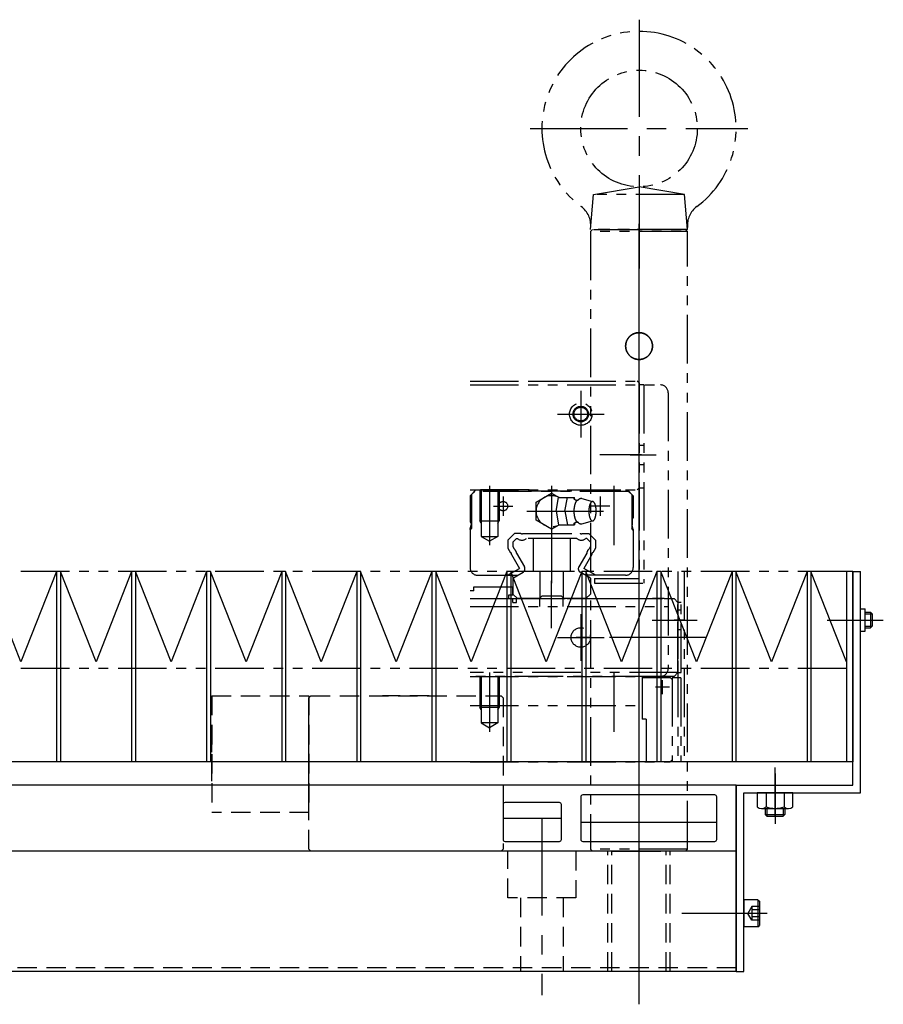
# Model space of a CAD drawing. Extents: x 30430 to 32631, y -9841 to -7927.
# Drawn here: x 31821 to 32043, y -9841 to -9587 of the extents above; entities that cross this region are included whole.
import ezdxf

# ---------------------------------------------------------------- set-up
doc = ezdxf.new("R2010")
doc.units = 0
doc.header["$MEASUREMENT"] = 0
for name, pattern in [('CENTER', [2, 1.25, -0.25, 0.25, -0.25]), ('HIDDEN', [0.375, 0.25, -0.125]), ('PHANTOM2', [1.25, 0.625, -0.125, 0.125, -0.125, 0.125, -0.125])]:
    doc.linetypes.add(name, pattern=pattern)
doc.layers.get('0').update_dxf_attribs({"linetype": 'CONTINUOUS'})
for name, color, linetype in [('中心線', 7, 'CENTER'), ('二点鎖線', 7, 'PHANTOM2'), ('実線', 7, 'CONTINUOUS'), ('破線', 7, 'HIDDEN'), ('細線', 7, 'CONTINUOUS')]:
    doc.layers.add(name, color=color, linetype=linetype)

msp = doc.modelspace()

# ---------------------------------------------------------------- linework, layer by layer
at = {"ltscale": 20}
for p, q in [((31999.57, -9786.65), (31965.57, -9786.65)), ((31965.07, -9787.15), (31965.07, -9798.15)), ((32000.07, -9798.15), (32000.07, -9787.15)), ((31945.07, -9792.65), (31960.07, -9792.65)), ((31965.07, -9793.65), (32000.07, -9793.65)), ((31965.57, -9798.65), (31999.57, -9798.65))]:
    msp.add_line(p, q, dxfattribs=at)
msp.add_lwpolyline([(31945.57, -9798.65), (31959.57, -9798.65, 0.414214), (31960.07, -9798.15), (31960.07, -9789.15, 0.414214), (31959.57, -9788.65), (31945.57, -9788.65, 0.414214), (31945.07, -9789.15), (31945.07, -9798.15, 0.414214)], format="xyb", close=True, dxfattribs=at)
for centre, start, end in [((31965.57, -9787.15), 90, 180), ((31999.57, -9787.15), 0, 90), ((31965.57, -9798.15), 180, 270), ((31999.57, -9798.15), 270, 0)]:
    msp.add_arc(centre, 0.5, start, end, dxfattribs=at)
at = {"layer": '中心線', "ltscale": 20}
for p, q in [((31980.07, -9587.15), (31980.07, -9646.84)), ((31952.07, -9615.15), (32008.07, -9615.15)), ((31980.07, -9639.95), (31980.07, -9651.15)), ((31965.07, -9682.64), (31965.07, -9694.66)), ((31959.06, -9688.65), (31971.08, -9688.65)), ((31980.66, -9699.15), (31970, -9699.15)), ((31977.81, -9699.15), (31984.44, -9699.15)), ((31941.57, -9707.15), (31941.57, -9722.39)), ((31957.57, -9707.15), (31957.57, -9737.15)), ((31973.57, -9707.15), (31973.57, -9722.39)), ((31945.07, -9709.85), (31945.07, -9714.85)), ((31970.07, -9709.85), (31970.07, -9714.85)), ((31942.57, -9712.35), (31947.57, -9712.35)), ((31972.57, -9712.35), (31967.57, -9712.35)), ((31951.2, -9713.65), (31970.88, -9713.65)), ((31957.57, -9743.74), (31957.57, -9731.61)), ((31965.07, -9740.14), (31965.07, -9752.16)), ((31983.47, -9741.65), (31995.07, -9741.65)), ((31991.64, -9741.65), (31989.12, -9741.65)), ((32028.47, -9741.65), (32040.07, -9741.65)), ((32033.62, -9741.65), (32040.3, -9741.65)), ((32035.27, -9741.65), (32042.94, -9741.65)), ((31959.06, -9746.15), (31971.08, -9746.15)), ((31997.44, -9746.15), (31963.87, -9746.15)), ((31941.57, -9755.15), (31941.57, -9770.39)), ((31973.57, -9755.15), (31973.57, -9770.39)), ((31986.07, -9760.71), (31986.07, -9757.12)), ((31987.87, -9758.95), (31984.28, -9758.95)), ((32015.07, -9791.74), (32015.07, -9779.61)), ((32015.07, -9781.15), (32015.07, -9794.15)), ((32015.07, -9792.15), (32015.07, -9784.15)), ((31955.07, -9792.74), (31955.07, -9838.23)), ((31980.07, -9840.56), (31980.07, -9795.06)), ((32007.57, -9817.15), (31991.07, -9817.15)), ((32012.66, -9817.15), (32000.53, -9817.15)), ((32013.07, -9817.15), (32007.07, -9817.15))]:
    msp.add_line(p, q, dxfattribs=at)
at = {"layer": '中心線', "linetype": 'CONTINUOUS', "ltscale": 20}
msp.add_line((31980.07, -9826.6), (31980.07, -9639.7), dxfattribs=at)
at = {"layer": '中心線', "ltscale": 20}
msp.add_point((31895.07, -9776.15), dxfattribs=at)
at = {"layer": '二点鎖線', "ltscale": 20}
for p, q in [((31967.57, -9641.15), (31968.36, -9632.15)), ((31968.36, -9632.15), (31980.07, -9630.15)), ((31991.78, -9632.15), (31968.36, -9632.15)), ((31991.78, -9632.15), (31980.07, -9630.15)), ((31992.57, -9641.15), (31991.78, -9632.15)), ((31992.57, -9641.15), (31967.57, -9641.15)), ((31968.07, -9641.15), (31967.57, -9641.65)), ((31967.57, -9641.65), (31967.57, -9800.65)), ((31992.57, -9641.65), (31967.57, -9641.65)), ((31992.07, -9641.15), (31968.07, -9641.15)), ((31968.37, -9641.15), (31991.77, -9641.15)), ((31992.57, -9641.65), (31992.07, -9641.15)), ((31992.57, -9800.65), (31992.57, -9641.65)), ((31936.57, -9680.15), (31979.57, -9680.15)), ((31951.57, -9680.15), (31963.57, -9680.15)), ((31980.07, -9680.65), (31979.57, -9680.15)), ((31936.57, -9681.15), (31985.57, -9681.15)), ((31980.07, -9680.65), (31980.07, -9681.15)), ((31980.07, -9681.15), (31980.07, -9707.65)), ((31980.07, -9681.15), (31980.07, -9730.95)), ((31981.27, -9681.15), (31980.07, -9681.15)), ((31981.27, -9681.15), (31981.27, -9732.15)), ((31987.57, -9683.15), (31987.57, -9754.15)), ((31980.07, -9687.15), (31980.07, -9691.15)), ((31980.07, -9696.65), (31981.27, -9696.65)), ((31980.07, -9701.65), (31981.27, -9701.65)), ((31938.07, -9708.15), (31936.57, -9709.65)), ((31938.07, -9708.15), (31936.57, -9709.65)), ((31936.57, -9708.15), (31979.57, -9708.15)), ((31951.77, -9708.15), (31938.07, -9708.15)), ((31939.07, -9708.15), (31939.07, -9716.15)), ((31939.42, -9708.15), (31939.42, -9720.15)), ((31943.72, -9708.15), (31943.72, -9720.15)), ((31944.07, -9708.15), (31944.07, -9716.15)), ((31952.07, -9708.45), (31951.77, -9708.15)), ((31962.57, -9708.45), (31962.87, -9708.15)), ((31962.87, -9708.15), (31977.07, -9708.15)), ((31977.07, -9708.15), (31978.57, -9709.65)), ((31979.57, -9708.15), (31980.07, -9707.65)), ((31980.07, -9707.65), (31981.27, -9707.65)), ((31936.57, -9709.65), (31936.57, -9716.35)), ((31937.77, -9708.55), (31936.97, -9709.35)), ((31936.97, -9709.35), (31936.97, -9718.1)), ((31977.37, -9708.55), (31937.77, -9708.55)), ((31962.57, -9708.45), (31952.07, -9708.45)), ((31953.57, -9711.34), (31957.57, -9709.03)), ((31957.57, -9709.03), (31959.51, -9710.15)), ((31958.7, -9713.65), (31959.35, -9710.15)), ((31959.35, -9710.15), (31963.43, -9710.15)), ((31961.01, -9713.65), (31961.66, -9710.15)), ((31963.52, -9710.63), (31963.43, -9710.15)), ((31965.32, -9710.4), (31968.09, -9711.15)), ((31977.37, -9708.55), (31978.17, -9709.35)), ((31978.17, -9709.35), (31978.17, -9718.1)), ((31978.57, -9709.65), (31978.57, -9715.33)), ((31953.57, -9715.96), (31953.57, -9711.34)), ((31958.7, -9713.65), (31959.35, -9717.15)), ((31961.01, -9713.65), (31961.66, -9717.15)), ((31978.57, -9715.33), (31978.4, -9715.5)), ((31936.57, -9716.35), (31936.72, -9716.5)), ((31936.57, -9718.27), (31936.87, -9717.15)), ((31936.57, -9718.5), (31936.97, -9718.1)), ((31936.57, -9718.27), (31936.57, -9728.15)), ((31936.87, -9716.85), (31936.87, -9717.15)), ((31939.07, -9716.15), (31944.07, -9716.15)), ((31939.42, -9716.75), (31939.07, -9716.15)), ((31943.72, -9716.75), (31944.07, -9716.15)), ((31957.57, -9718.27), (31953.57, -9715.96)), ((31957.57, -9718.27), (31959.52, -9717.15)), ((31959.35, -9717.15), (31963.43, -9717.15)), ((31963.52, -9716.68), (31963.43, -9717.15)), ((31965.34, -9716.89), (31968.09, -9716.15)), ((31978.57, -9718.5), (31978.17, -9718.1)), ((31978.26, -9715.85), (31978.26, -9717.15)), ((31978.57, -9718.33), (31978.26, -9717.15)), ((31978.57, -9718.33), (31978.57, -9728.15)), ((31939.42, -9720.15), (31941.57, -9721.39)), ((31939.42, -9720.15), (31943.72, -9720.15)), ((31943.72, -9720.15), (31941.57, -9721.39)), ((31946.27, -9721.07), (31947.99, -9719.35)), ((31947.57, -9721.61), (31948.53, -9720.65)), ((31949.59, -9719.35), (31947.99, -9719.35)), ((31948.53, -9720.65), (31948.77, -9720.65)), ((31950.25, -9719.35), (31964.89, -9719.35)), ((31964.07, -9720.65), (31951.07, -9720.65)), ((31952.82, -9720.65), (31952.82, -9729.15)), ((31962.32, -9720.65), (31962.32, -9729.15)), ((31965.55, -9719.35), (31967.15, -9719.35)), ((31966.61, -9720.65), (31966.37, -9720.65)), ((31967.57, -9721.61), (31966.61, -9720.65)), ((31968.87, -9721.07), (31967.15, -9719.35)), ((31946.27, -9721.07), (31946.27, -9723.12)), ((31946.27, -9723.12), (31946.97, -9724.33)), ((31947.57, -9721.61), (31947.57, -9722.77)), ((31947.57, -9722.77), (31947.91, -9723.35)), ((31967.57, -9722.77), (31967.23, -9723.35)), ((31967.57, -9721.61), (31967.57, -9722.77)), ((31968.87, -9723.12), (31968.17, -9724.33)), ((31968.87, -9721.07), (31968.87, -9723.12)), ((31947.24, -9724.8), (31949.31, -9728.37)), ((31948.55, -9724.47), (31950.58, -9727.98)), ((31966.59, -9724.47), (31964.56, -9727.98)), ((31967.9, -9724.8), (31965.84, -9728.37)), ((31946.23, -9730.15), (31949.31, -9728.37)), ((31968.91, -9730.15), (31965.84, -9728.37)), ((32033.47, -9729.15), (31801.67, -9729.15)), ((31938.57, -9730.15), (31948.83, -9730.15)), ((31947.57, -9730.87), (31950.21, -9729.35)), ((31947.57, -9730.87), (31947.57, -9734.97)), ((31962.32, -9729.15), (31952.82, -9729.15)), ((31954.57, -9729.15), (31954.57, -9736.05)), ((31960.57, -9729.15), (31960.57, -9736.05)), ((31967.57, -9730.87), (31964.93, -9729.35)), ((31976.57, -9730.15), (31966.31, -9730.15)), ((31967.57, -9730.87), (31967.57, -9734.97)), ((31968.57, -9730.95), (31980.07, -9730.95)), ((31968.57, -9730.95), (31968.57, -9732.15)), ((31990.07, -9729.15), (31990.07, -9778.15)), ((31991.67, -9729.15), (31991.67, -9778.15)), ((31937.57, -9734.15), (31937.57, -9733.15)), ((31937.57, -9733.15), (31947.57, -9733.15)), ((31947.57, -9735.15), (31947.57, -9733.15)), ((31968.57, -9732.15), (31981.27, -9732.15)), ((31937.57, -9734.15), (31936.57, -9734.15)), ((31946.57, -9735.15), (31947.57, -9735.15)), ((31946.57, -9736.15), (31946.57, -9735.15)), ((31948.75, -9736.15), (31947.57, -9734.97)), ((31955.07, -9735.55), (31954.47, -9736.15)), ((31960.07, -9735.55), (31955.07, -9735.55)), ((31960.67, -9736.15), (31960.07, -9735.55)), ((31966.39, -9736.15), (31967.57, -9734.97)), ((31936.57, -9736.15), (31987.57, -9736.15)), ((31936.57, -9738.15), (31987.57, -9738.15)), ((31946.57, -9736.15), (31947.57, -9736.15)), ((31947.57, -9737.15), (31947.57, -9736.15)), ((31947.57, -9737.15), (31948.57, -9737.15)), ((31948.57, -9737.15), (31948.57, -9736.15)), ((31948.57, -9736.15), (31987.57, -9736.15)), ((31954.47, -9736.15), (31948.75, -9736.15)), ((31954.57, -9738.15), (31954.57, -9736.15)), ((31960.57, -9738.15), (31960.57, -9736.15)), ((31966.39, -9736.15), (31960.67, -9736.15)), ((31986.57, -9736.15), (31983.57, -9736.15)), ((31987.57, -9736.15), (31989.07, -9736.15)), ((31990.07, -9737.15), (31989.07, -9736.15)), ((31990.87, -9737.15), (31990.07, -9737.15)), ((31990.07, -9737.15), (31990.07, -9755.15)), ((31990.07, -9755.15), (31990.07, -9737.15)), ((31990.87, -9755.15), (31990.87, -9737.15)), ((31990.87, -9739.15), (31990.07, -9739.15)), ((31990.07, -9740.65), (31990.07, -9745.65)), ((31990.07, -9750.15), (31990.07, -9742.15)), ((31990.87, -9744.15), (31990.07, -9744.15)), ((32033.47, -9754.15), (31801.67, -9754.15)), ((31990.07, -9755.15), (31936.57, -9755.15)), ((31936.57, -9756.15), (31985.57, -9756.15)), ((31985.57, -9756.15), (31936.57, -9756.15)), ((31936.57, -9756.15), (31980.87, -9756.15)), ((31939.07, -9756.15), (31939.07, -9764.15)), ((31939.42, -9756.15), (31939.42, -9768.15)), ((31943.72, -9756.15), (31943.72, -9768.15)), ((31944.07, -9756.15), (31944.07, -9764.15)), ((31980.87, -9756.15), (31980.87, -9767.15)), ((31989.07, -9756.15), (31985.57, -9756.15)), ((31990.07, -9755.15), (31989.07, -9756.15)), ((31990.07, -9755.15), (31990.87, -9755.15)), ((31988.17, -9756.55), (31980.87, -9756.55)), ((31988.17, -9756.55), (31988.57, -9756.95)), ((31988.57, -9756.55), (31988.57, -9778.15)), ((31990.07, -9756.55), (31988.57, -9756.55)), ((31990.82, -9756.55), (31990.07, -9756.55)), ((31990.82, -9756.55), (31990.82, -9778.15)), ((31936.57, -9763.65), (31980.87, -9763.65)), ((31939.42, -9764.75), (31939.07, -9764.15)), ((31944.07, -9764.15), (31939.07, -9764.15)), ((31943.72, -9764.75), (31944.07, -9764.15)), ((31943.72, -9768.15), (31939.42, -9768.15)), ((31939.42, -9768.15), (31941.57, -9769.39)), ((31943.72, -9768.15), (31941.57, -9769.39)), ((31981.87, -9767.15), (31980.87, -9767.15)), ((31981.87, -9767.15), (31981.87, -9778.15)), ((31936.57, -9778.15), (31988.07, -9778.15)), ((31988.57, -9777.65), (31988.07, -9778.15)), ((31990.07, -9778.15), (31988.57, -9778.15)), ((31990.82, -9778.15), (31990.07, -9778.15)), ((31992.57, -9800.65), (31967.57, -9800.65)), ((31967.57, -9800.65), (31968.07, -9801.15)), ((31992.07, -9801.15), (31968.07, -9801.15)), ((31973.15, -9801.15), (31986.99, -9801.15)), ((31992.07, -9801.15), (31992.57, -9800.65))]:
    msp.add_line(p, q, dxfattribs=at)
for points in [[(31980.07, -9667.7), (31980.02, -9667.7), (31979.92, -9667.7), (31979.83, -9667.71), (31979.78, -9667.71), (31979.73, -9667.71), (31979.63, -9667.73), (31979.53, -9667.74), (31979.43, -9667.76), (31979.33, -9667.78), (31979.23, -9667.8), (31979.18, -9667.81), (31979.13, -9667.83), (31979.04, -9667.86), (31978.94, -9667.89), (31978.84, -9667.92), (31978.75, -9667.96), (31978.65, -9668), (31978.61, -9668.02), (31978.56, -9668.04), (31978.47, -9668.09), (31978.38, -9668.14), (31978.34, -9668.16), (31978.29, -9668.19), (31978.21, -9668.24), (31978.12, -9668.3), (31978.08, -9668.33), (31978.04, -9668.36), (31977.96, -9668.42), (31977.88, -9668.48), (31977.81, -9668.54), (31977.74, -9668.61), (31977.67, -9668.67), (31977.63, -9668.71), (31977.6, -9668.74), (31977.53, -9668.81), (31977.47, -9668.89), (31977.4, -9668.96), (31977.34, -9669.04), (31977.28, -9669.12), (31977.25, -9669.16), (31977.22, -9669.2), (31977.17, -9669.28), (31977.11, -9669.37), (31977.06, -9669.46), (31977.01, -9669.55), (31976.97, -9669.64), (31976.95, -9669.68), (31976.93, -9669.73), (31976.88, -9669.82), (31976.85, -9669.92), (31976.81, -9670.01), (31976.78, -9670.11), (31976.75, -9670.21), (31976.74, -9670.26), (31976.72, -9670.31), (31976.7, -9670.41), (31976.68, -9670.51), (31976.66, -9670.61), (31976.65, -9670.7), (31976.64, -9670.8), (31976.63, -9670.85), (31976.63, -9670.9), (31976.62, -9671), (31976.62, -9671.1), (31976.62, -9671.15), (31976.62, -9671.2), (31976.62, -9671.29), (31976.63, -9671.39), (31976.63, -9671.44), (31976.64, -9671.49), (31976.65, -9671.59), (31976.66, -9671.69), (31976.68, -9671.79), (31976.7, -9671.89), (31976.72, -9671.99), (31976.74, -9672.04), (31976.75, -9672.08), (31976.78, -9672.18), (31976.81, -9672.28), (31976.85, -9672.38), (31976.88, -9672.47), (31976.93, -9672.56), (31976.95, -9672.61), (31976.97, -9672.66), (31977.01, -9672.75), (31977.06, -9672.84), (31977.11, -9672.92), (31977.17, -9673.01), (31977.22, -9673.09), (31977.25, -9673.14), (31977.28, -9673.18), (31977.34, -9673.26), (31977.4, -9673.33), (31977.47, -9673.41), (31977.53, -9673.48), (31977.6, -9673.55), (31977.63, -9673.59), (31977.67, -9673.62), (31977.74, -9673.69), (31977.81, -9673.75), (31977.88, -9673.82), (31977.96, -9673.88), (31978.04, -9673.94), (31978.08, -9673.97), (31978.12, -9673.99), (31978.21, -9674.05), (31978.29, -9674.1), (31978.34, -9674.13), (31978.38, -9674.15), (31978.47, -9674.2), (31978.56, -9674.25), (31978.61, -9674.27), (31978.65, -9674.29), (31978.75, -9674.33), (31978.84, -9674.37), (31978.94, -9674.41), (31979.04, -9674.44), (31979.13, -9674.47), (31979.18, -9674.48), (31979.23, -9674.49), (31979.33, -9674.52), (31979.43, -9674.54), (31979.53, -9674.55), (31979.63, -9674.57), (31979.73, -9674.58), (31979.78, -9674.58), (31979.83, -9674.59), (31979.92, -9674.59), (31980.02, -9674.6), (31980.07, -9674.6)], [(31980.07, -9674.6), (31980.02, -9674.6), (31979.92, -9674.59), (31979.83, -9674.59), (31979.78, -9674.58), (31979.73, -9674.58), (31979.63, -9674.57), (31979.53, -9674.55), (31979.43, -9674.54), (31979.33, -9674.52), (31979.23, -9674.49), (31979.18, -9674.48), (31979.13, -9674.47), (31979.04, -9674.44), (31978.94, -9674.41), (31978.84, -9674.37), (31978.75, -9674.33), (31978.65, -9674.29), (31978.61, -9674.27), (31978.56, -9674.25), (31978.47, -9674.2), (31978.38, -9674.15), (31978.34, -9674.13), (31978.29, -9674.1), (31978.21, -9674.05), (31978.12, -9673.99), (31978.08, -9673.97), (31978.04, -9673.94), (31977.96, -9673.88), (31977.88, -9673.82), (31977.81, -9673.75), (31977.74, -9673.69), (31977.67, -9673.62), (31977.63, -9673.59), (31977.6, -9673.55), (31977.53, -9673.48), (31977.47, -9673.41), (31977.4, -9673.33), (31977.34, -9673.26), (31977.28, -9673.18), (31977.25, -9673.14), (31977.22, -9673.09), (31977.17, -9673.01), (31977.11, -9672.92), (31977.06, -9672.84), (31977.01, -9672.75), (31976.97, -9672.66), (31976.95, -9672.61), (31976.93, -9672.56), (31976.88, -9672.47), (31976.85, -9672.38), (31976.81, -9672.28), (31976.78, -9672.18), (31976.75, -9672.08), (31976.74, -9672.04), (31976.72, -9671.99), (31976.7, -9671.89), (31976.68, -9671.79), (31976.66, -9671.69), (31976.65, -9671.59), (31976.64, -9671.49), (31976.63, -9671.44), (31976.63, -9671.39), (31976.62, -9671.29), (31976.62, -9671.2), (31976.62, -9671.15), (31976.62, -9671.1), (31976.62, -9671), (31976.63, -9670.9), (31976.63, -9670.85), (31976.64, -9670.8), (31976.65, -9670.7), (31976.66, -9670.61), (31976.68, -9670.51), (31976.7, -9670.41), (31976.72, -9670.31), (31976.74, -9670.26), (31976.75, -9670.21), (31976.78, -9670.11), (31976.81, -9670.01), (31976.85, -9669.92), (31976.88, -9669.82), (31976.93, -9669.73), (31976.95, -9669.68), (31976.97, -9669.64), (31977.01, -9669.55), (31977.06, -9669.46), (31977.11, -9669.37), (31977.17, -9669.28), (31977.22, -9669.2), (31977.25, -9669.16), (31977.28, -9669.12), (31977.34, -9669.04), (31977.4, -9668.96), (31977.47, -9668.89), (31977.53, -9668.81), (31977.6, -9668.74), (31977.63, -9668.71), (31977.67, -9668.67), (31977.74, -9668.61), (31977.81, -9668.54), (31977.88, -9668.48), (31977.96, -9668.42), (31978.04, -9668.36), (31978.08, -9668.33), (31978.12, -9668.3), (31978.21, -9668.24), (31978.29, -9668.19), (31978.34, -9668.16), (31978.38, -9668.14), (31978.47, -9668.09), (31978.56, -9668.04), (31978.61, -9668.02), (31978.65, -9668), (31978.75, -9667.96), (31978.84, -9667.92), (31978.94, -9667.89), (31979.04, -9667.86), (31979.13, -9667.83), (31979.18, -9667.81), (31979.23, -9667.8), (31979.33, -9667.78), (31979.43, -9667.76), (31979.53, -9667.74), (31979.63, -9667.73), (31979.73, -9667.71), (31979.78, -9667.71), (31979.83, -9667.71), (31979.92, -9667.7), (31980.02, -9667.7), (31980.07, -9667.7)], [(31977.74, -9668.6), (31977.74, -9668.6), (31977.74, -9668.6), (31977.75, -9668.6), (31977.75, -9668.6), (31977.75, -9668.59), (31977.76, -9668.59), (31977.76, -9668.58), (31977.77, -9668.58), (31977.78, -9668.57), (31977.79, -9668.56), (31977.8, -9668.55), (31977.81, -9668.54), (31977.82, -9668.53), (31977.84, -9668.52), (31977.85, -9668.5), (31977.87, -9668.49), (31977.89, -9668.47), (31977.91, -9668.46), (31977.92, -9668.45), (31977.94, -9668.43), (31977.97, -9668.41), (31977.98, -9668.4), (31977.99, -9668.39), (31978.02, -9668.37), (31978.05, -9668.35), (31978.06, -9668.34), (31978.08, -9668.33), (31978.11, -9668.31), (31978.14, -9668.29), (31978.17, -9668.26), (31978.21, -9668.24), (31978.25, -9668.22), (31978.26, -9668.21), (31978.28, -9668.2), (31978.32, -9668.17), (31978.37, -9668.15), (31978.41, -9668.12), (31978.46, -9668.1), (31978.51, -9668.07), (31978.54, -9668.06), (31978.56, -9668.04), (31978.62, -9668.02), (31978.67, -9667.99), (31978.73, -9667.97), (31978.79, -9667.95), (31978.85, -9667.92), (31978.88, -9667.91), (31978.91, -9667.9), (31978.97, -9667.88), (31979.04, -9667.86), (31979.1, -9667.84), (31979.18, -9667.82), (31979.25, -9667.8), (31979.29, -9667.79), (31979.33, -9667.78), (31979.41, -9667.76), (31979.49, -9667.75), (31979.58, -9667.73), (31979.67, -9667.72), (31979.76, -9667.71), (31979.8, -9667.71), (31979.81, -9667.71), (31979.82, -9667.71), (31979.84, -9667.7), (31979.85, -9667.7), (31979.85, -9667.7), (31979.87, -9667.7), (31979.88, -9667.7), (31979.9, -9667.7), (31979.91, -9667.7), (31979.93, -9667.7), (31979.94, -9667.7), (31979.94, -9667.7), (31979.96, -9667.7), (31979.97, -9667.7), (31979.99, -9667.7), (31980, -9667.7), (31980.02, -9667.7), (31980.03, -9667.7), (31980.03, -9667.7), (31980.05, -9667.7), (31980.06, -9667.7), (31980.07, -9667.7), (31980.08, -9667.7), (31980.09, -9667.7), (31980.11, -9667.7), (31980.12, -9667.7), (31980.12, -9667.7), (31980.14, -9667.7), (31980.15, -9667.7), (31980.17, -9667.7), (31980.18, -9667.7), (31980.2, -9667.7), (31980.21, -9667.7), (31980.21, -9667.7), (31980.23, -9667.7), (31980.24, -9667.7), (31980.26, -9667.7), (31980.27, -9667.7), (31980.29, -9667.7), (31980.3, -9667.7), (31980.3, -9667.7), (31980.32, -9667.71), (31980.33, -9667.71), (31980.34, -9667.71), (31980.35, -9667.71), (31980.36, -9667.71), (31980.38, -9667.71), (31980.38, -9667.71), (31980.39, -9667.71), (31980.41, -9667.71), (31980.42, -9667.71), (31980.47, -9667.72), (31980.56, -9667.73), (31980.65, -9667.75), (31980.73, -9667.76), (31980.81, -9667.78), (31980.85, -9667.79), (31980.89, -9667.8), (31980.97, -9667.82), (31981.04, -9667.84), (31981.11, -9667.86), (31981.17, -9667.88), (31981.23, -9667.9), (31981.26, -9667.91), (31981.3, -9667.92), (31981.36, -9667.95), (31981.41, -9667.97), (31981.47, -9667.99), (31981.53, -9668.02), (31981.58, -9668.04), (31981.61, -9668.06), (31981.63, -9668.07), (31981.68, -9668.1), (31981.73, -9668.12), (31981.77, -9668.15), (31981.82, -9668.17), (31981.86, -9668.2), (31981.88, -9668.21), (31981.9, -9668.22), (31981.93, -9668.24), (31981.97, -9668.26), (31982, -9668.29), (31982.03, -9668.31), (31982.06, -9668.33), (31982.08, -9668.34), (31982.09, -9668.35), (31982.12, -9668.37), (31982.15, -9668.39), (31982.16, -9668.4), (31982.18, -9668.41), (31982.2, -9668.43), (31982.23, -9668.45), (31982.24, -9668.46), (31982.25, -9668.47), (31982.27, -9668.49), (31982.29, -9668.5), (31982.31, -9668.52), (31982.32, -9668.53), (31982.34, -9668.54), (31982.34, -9668.55), (31982.35, -9668.56), (31982.36, -9668.57), (31982.37, -9668.58), (31982.38, -9668.58), (31982.39, -9668.59), (31982.39, -9668.59), (31982.39, -9668.6), (31982.4, -9668.6), (31982.4, -9668.6), (31982.4, -9668.6), (31982.4, -9668.6)], [(31982.4, -9668.6), (31982.4, -9668.6), (31982.4, -9668.6), (31982.4, -9668.6), (31982.39, -9668.6), (31982.39, -9668.59), (31982.39, -9668.59), (31982.38, -9668.58), (31982.37, -9668.58), (31982.36, -9668.57), (31982.35, -9668.56), (31982.34, -9668.55), (31982.34, -9668.54), (31982.32, -9668.53), (31982.3, -9668.52), (31982.29, -9668.5), (31982.27, -9668.49), (31982.25, -9668.47), (31982.23, -9668.46), (31982.22, -9668.45), (31982.2, -9668.43), (31982.18, -9668.41), (31982.16, -9668.4), (31982.15, -9668.39), (31982.12, -9668.37), (31982.09, -9668.35), (31982.08, -9668.34), (31982.07, -9668.33), (31982.04, -9668.31), (31982, -9668.29), (31981.97, -9668.27), (31981.93, -9668.24), (31981.89, -9668.22), (31981.87, -9668.21), (31981.85, -9668.19), (31981.81, -9668.17), (31981.77, -9668.14), (31981.72, -9668.12), (31981.67, -9668.09), (31981.62, -9668.07), (31981.6, -9668.05), (31981.57, -9668.04), (31981.52, -9668.02), (31981.47, -9667.99), (31981.41, -9667.97), (31981.35, -9667.94), (31981.29, -9667.92), (31981.26, -9667.91), (31981.23, -9667.9), (31981.17, -9667.88), (31981.1, -9667.86), (31981.03, -9667.83), (31980.96, -9667.81), (31980.89, -9667.79), (31980.85, -9667.79), (31980.81, -9667.78), (31980.73, -9667.76), (31980.64, -9667.74), (31980.56, -9667.73), (31980.47, -9667.72), (31980.38, -9667.71), (31980.34, -9667.71), (31980.33, -9667.71), (31980.32, -9667.71), (31980.3, -9667.7), (31980.3, -9667.7), (31980.29, -9667.7), (31980.27, -9667.7), (31980.26, -9667.7), (31980.24, -9667.7), (31980.23, -9667.7), (31980.21, -9667.7), (31980.21, -9667.7), (31980.2, -9667.7), (31980.18, -9667.7), (31980.17, -9667.7), (31980.15, -9667.7), (31980.14, -9667.7), (31980.12, -9667.7), (31980.12, -9667.7), (31980.11, -9667.7), (31980.1, -9667.7), (31980.08, -9667.7), (31980.07, -9667.7), (31980.07, -9667.7), (31980.05, -9667.7), (31980.04, -9667.7), (31980.03, -9667.7), (31980.02, -9667.7), (31980.01, -9667.7), (31979.99, -9667.7), (31979.98, -9667.7), (31979.96, -9667.7), (31979.95, -9667.7), (31979.94, -9667.7), (31979.93, -9667.7), (31979.92, -9667.7), (31979.9, -9667.7), (31979.89, -9667.7), (31979.87, -9667.7), (31979.86, -9667.7), (31979.85, -9667.7), (31979.84, -9667.7), (31979.83, -9667.71), (31979.81, -9667.71), (31979.8, -9667.71), (31979.8, -9667.71), (31979.78, -9667.71), (31979.77, -9667.71), (31979.76, -9667.71), (31979.75, -9667.71), (31979.74, -9667.71), (31979.72, -9667.71), (31979.67, -9667.72), (31979.58, -9667.73), (31979.5, -9667.75), (31979.41, -9667.76), (31979.33, -9667.78), (31979.29, -9667.79), (31979.25, -9667.8), (31979.18, -9667.81), (31979.11, -9667.83), (31979.04, -9667.86), (31978.97, -9667.88), (31978.91, -9667.9), (31978.88, -9667.91), (31978.85, -9667.92), (31978.79, -9667.94), (31978.73, -9667.97), (31978.67, -9667.99), (31978.62, -9668.02), (31978.56, -9668.04), (31978.54, -9668.06), (31978.51, -9668.07), (31978.46, -9668.1), (31978.41, -9668.12), (31978.37, -9668.15), (31978.33, -9668.17), (31978.28, -9668.2), (31978.27, -9668.21), (31978.25, -9668.22), (31978.21, -9668.24), (31978.18, -9668.26), (31978.14, -9668.29), (31978.11, -9668.31), (31978.08, -9668.33), (31978.06, -9668.34), (31978.05, -9668.35), (31978.02, -9668.37), (31977.99, -9668.39), (31977.98, -9668.4), (31977.97, -9668.41), (31977.94, -9668.43), (31977.92, -9668.45), (31977.91, -9668.46), (31977.89, -9668.47), (31977.87, -9668.49), (31977.85, -9668.5), (31977.84, -9668.52), (31977.82, -9668.53), (31977.81, -9668.54), (31977.8, -9668.55), (31977.79, -9668.56), (31977.78, -9668.57), (31977.77, -9668.58), (31977.76, -9668.58), (31977.76, -9668.59), (31977.75, -9668.59), (31977.75, -9668.6), (31977.75, -9668.6), (31977.74, -9668.6), (31977.74, -9668.6), (31977.74, -9668.6)], [(31980.07, -9674.6), (31980.12, -9674.6), (31980.22, -9674.59), (31980.32, -9674.59), (31980.36, -9674.58), (31980.41, -9674.58), (31980.51, -9674.57), (31980.61, -9674.55), (31980.71, -9674.54), (31980.81, -9674.52), (31980.91, -9674.49), (31980.96, -9674.48), (31981.01, -9674.47), (31981.11, -9674.44), (31981.2, -9674.41), (31981.3, -9674.37), (31981.39, -9674.33), (31981.49, -9674.29), (31981.53, -9674.27), (31981.58, -9674.25), (31981.67, -9674.2), (31981.76, -9674.15), (31981.81, -9674.13), (31981.85, -9674.1), (31981.93, -9674.05), (31982.02, -9673.99), (31982.06, -9673.97), (31982.1, -9673.94), (31982.18, -9673.88), (31982.26, -9673.82), (31982.33, -9673.75), (31982.41, -9673.69), (31982.48, -9673.62), (31982.51, -9673.59), (31982.54, -9673.55), (31982.61, -9673.48), (31982.68, -9673.41), (31982.74, -9673.33), (31982.8, -9673.26), (31982.86, -9673.18), (31982.89, -9673.14), (31982.92, -9673.09), (31982.97, -9673.01), (31983.03, -9672.92), (31983.08, -9672.84), (31983.13, -9672.75), (31983.17, -9672.66), (31983.2, -9672.61), (31983.22, -9672.56), (31983.26, -9672.47), (31983.29, -9672.38), (31983.33, -9672.28), (31983.36, -9672.18), (31983.39, -9672.08), (31983.4, -9672.04), (31983.42, -9671.99), (31983.44, -9671.89), (31983.46, -9671.79), (31983.48, -9671.69), (31983.49, -9671.59), (31983.5, -9671.49), (31983.51, -9671.44), (31983.51, -9671.39), (31983.52, -9671.29), (31983.52, -9671.2), (31983.52, -9671.15), (31983.52, -9671.1), (31983.52, -9671), (31983.51, -9670.9), (31983.51, -9670.85), (31983.5, -9670.8), (31983.49, -9670.7), (31983.48, -9670.61), (31983.46, -9670.51), (31983.44, -9670.41), (31983.42, -9670.31), (31983.4, -9670.26), (31983.39, -9670.21), (31983.36, -9670.11), (31983.33, -9670.01), (31983.29, -9669.92), (31983.26, -9669.82), (31983.22, -9669.73), (31983.2, -9669.68), (31983.17, -9669.64), (31983.13, -9669.55), (31983.08, -9669.46), (31983.03, -9669.37), (31982.97, -9669.28), (31982.92, -9669.2), (31982.89, -9669.16), (31982.86, -9669.12), (31982.8, -9669.04), (31982.74, -9668.96), (31982.68, -9668.89), (31982.61, -9668.81), (31982.54, -9668.74), (31982.51, -9668.71), (31982.48, -9668.67), (31982.41, -9668.61), (31982.33, -9668.54), (31982.26, -9668.48), (31982.18, -9668.42), (31982.1, -9668.36), (31982.06, -9668.33), (31982.02, -9668.3), (31981.93, -9668.24), (31981.85, -9668.19), (31981.81, -9668.16), (31981.76, -9668.14), (31981.67, -9668.09), (31981.58, -9668.04), (31981.53, -9668.02), (31981.49, -9668), (31981.39, -9667.96), (31981.3, -9667.92), (31981.2, -9667.89), (31981.11, -9667.86), (31981.01, -9667.83), (31980.96, -9667.81), (31980.91, -9667.8), (31980.81, -9667.78), (31980.71, -9667.76), (31980.61, -9667.74), (31980.51, -9667.73), (31980.41, -9667.71), (31980.36, -9667.71), (31980.32, -9667.71), (31980.22, -9667.7), (31980.12, -9667.7), (31980.07, -9667.7)], [(31980.07, -9667.7), (31980.12, -9667.7), (31980.22, -9667.7), (31980.32, -9667.71), (31980.36, -9667.71), (31980.41, -9667.71), (31980.51, -9667.73), (31980.61, -9667.74), (31980.71, -9667.76), (31980.81, -9667.78), (31980.91, -9667.8), (31980.96, -9667.81), (31981.01, -9667.83), (31981.11, -9667.86), (31981.2, -9667.89), (31981.3, -9667.92), (31981.39, -9667.96), (31981.49, -9668), (31981.53, -9668.02), (31981.58, -9668.04), (31981.67, -9668.09), (31981.76, -9668.14), (31981.81, -9668.16), (31981.85, -9668.19), (31981.93, -9668.24), (31982.02, -9668.3), (31982.06, -9668.33), (31982.1, -9668.36), (31982.18, -9668.42), (31982.26, -9668.48), (31982.33, -9668.54), (31982.41, -9668.61), (31982.48, -9668.67), (31982.51, -9668.71), (31982.54, -9668.74), (31982.61, -9668.81), (31982.68, -9668.89), (31982.74, -9668.96), (31982.8, -9669.04), (31982.86, -9669.12), (31982.89, -9669.16), (31982.92, -9669.2), (31982.97, -9669.28), (31983.03, -9669.37), (31983.08, -9669.46), (31983.13, -9669.55), (31983.17, -9669.64), (31983.2, -9669.68), (31983.22, -9669.73), (31983.26, -9669.82), (31983.29, -9669.92), (31983.33, -9670.01), (31983.36, -9670.11), (31983.39, -9670.21), (31983.4, -9670.26), (31983.42, -9670.31), (31983.44, -9670.41), (31983.46, -9670.51), (31983.48, -9670.61), (31983.49, -9670.7), (31983.5, -9670.8), (31983.51, -9670.85), (31983.51, -9670.9), (31983.52, -9671), (31983.52, -9671.1), (31983.52, -9671.15), (31983.52, -9671.2), (31983.52, -9671.29), (31983.51, -9671.39), (31983.51, -9671.44), (31983.5, -9671.49), (31983.49, -9671.59), (31983.48, -9671.69), (31983.46, -9671.79), (31983.44, -9671.89), (31983.42, -9671.99), (31983.4, -9672.04), (31983.39, -9672.08), (31983.36, -9672.18), (31983.33, -9672.28), (31983.29, -9672.38), (31983.26, -9672.47), (31983.22, -9672.56), (31983.2, -9672.61), (31983.17, -9672.66), (31983.13, -9672.75), (31983.08, -9672.84), (31983.03, -9672.92), (31982.97, -9673.01), (31982.92, -9673.09), (31982.89, -9673.14), (31982.86, -9673.18), (31982.8, -9673.26), (31982.74, -9673.33), (31982.68, -9673.41), (31982.61, -9673.48), (31982.54, -9673.55), (31982.51, -9673.59), (31982.48, -9673.62), (31982.41, -9673.69), (31982.33, -9673.75), (31982.26, -9673.82), (31982.18, -9673.88), (31982.1, -9673.94), (31982.06, -9673.97), (31982.02, -9673.99), (31981.93, -9674.05), (31981.85, -9674.1), (31981.81, -9674.13), (31981.76, -9674.15), (31981.67, -9674.2), (31981.58, -9674.25), (31981.53, -9674.27), (31981.49, -9674.29), (31981.39, -9674.33), (31981.3, -9674.37), (31981.2, -9674.41), (31981.11, -9674.44), (31981.01, -9674.47), (31980.96, -9674.48), (31980.91, -9674.49), (31980.81, -9674.52), (31980.71, -9674.54), (31980.61, -9674.55), (31980.51, -9674.57), (31980.41, -9674.58), (31980.36, -9674.58), (31980.32, -9674.59), (31980.22, -9674.59), (31980.12, -9674.6), (31980.07, -9674.6)]]:
    msp.add_lwpolyline(points, dxfattribs=at)
msp.add_lwpolyline([(31964.39, -9710.8, 0.188575), (31964.03, -9710.96, 0.075745), (31963.79, -9711.27, 0.039336), (31963.62, -9711.64, 0.025771), (31963.49, -9712.02, 0.019505), (31963.41, -9712.42, 0.016215), (31963.35, -9712.82, 0.014467), (31963.31, -9713.22, 0.013691), (31963.3, -9713.62, 0.013605), (31963.31, -9714.03, 0.014315), (31963.34, -9714.43, 0.015982), (31963.4, -9714.83, 0.019027), (31963.48, -9715.23, 0.02488), (31963.6, -9715.61, 0.037296), (31963.77, -9715.98, 0.069983), (31964, -9716.31, 0.173821), (31964.35, -9716.5)], format="xyb", dxfattribs=at)
msp.add_lwpolyline([(31968.09, -9711.15, 0.255159), (31967.56, -9711.57, 0.063191), (31967.31, -9712.23, 0.035186), (31967.18, -9712.93, 0.027985), (31967.14, -9713.65, 0.027899), (31967.18, -9714.36, 0.03516), (31967.31, -9715.06, 0.063156), (31967.56, -9715.72, 0.255284), (31968.09, -9716.15, 0.255159), (31968.62, -9715.72, 0.063192), (31968.87, -9715.06, 0.035186), (31969, -9714.36, 0.027985), (31969.04, -9713.65, 0.027899), (31969, -9712.94, 0.03516), (31968.88, -9712.24, 0.063156), (31968.62, -9711.57, 0.255284)], format="xyb", close=True, dxfattribs=at)
for centre, radius in [((31980.07, -9615.15), 15), ((31965.07, -9688.65), 2.9), ((31965.07, -9688.65), 2), ((31965.07, -9688.65), 1.75), ((31945.07, -9712.35), 1.2), ((31965.07, -9746.15), 2.5)]:
    msp.add_circle(centre, radius, dxfattribs=at)
for centre, radius, start, end in [((31980.07, -9615.15), 25, 306.476, 233.524), ((31961.64, -9640.07), 6, 355, 53.524), ((31998.5, -9640.07), 6, 126.476, 185), ((31985.57, -9683.15), 2, 0, 90), ((31957.57, -9713.65), 4, 61.094, 298.9059), ((31964.19, -9709.57), 1.25, 217.875, 279.2354), ((31965.18, -9711.36), 0.97, 81.7029, 144.6685), ((31978.76, -9715.85), 0.5, 134.9999, 179.9999), ((31936.37, -9716.85), 0.5, 0.0001, 45.0001), ((31957.57, -9713.65), 4, 240, 241.045), ((31964.19, -9717.73), 1.25, 80.7645, 142.125), ((31965.18, -9715.94), 0.968, 215.3315, 278.2972), ((31949.92, -9719.46), 1.65, 225.9544, 314.0456), ((31949.92, -9718.92), 0.537, 231.9896, 308.0104), ((31965.22, -9719.46), 1.65, 225.9544, 314.0456), ((31965.22, -9718.92), 0.537, 231.9896, 308.0104), ((31946.92, -9724.67), 1.65, 7.0573, 52.9427), ((31968.23, -9724.67), 1.65, 127.0573, 172.9427), ((31946.92, -9724.67), 0.35, 338.8312, 81.1688), ((31968.23, -9724.67), 0.35, 98.8312, 201.1688), ((31938.57, -9728.15), 2, 180, 270), ((31949.71, -9728.48), 1, 300.0017, 29.9991), ((31965.43, -9728.48), 1, 150, 239.9983), ((31976.57, -9728.15), 2, 270, 360), ((31985.57, -9754.15), 2, 270, 360)]:
    msp.add_arc(centre, radius, start, end, dxfattribs=at)
at = {"layer": '実線', "ltscale": 20}
for p, q in [((32035.07, -9784.15), (32035.07, -9729.15)), ((32035.07, -9729.15), (32037.07, -9729.15)), ((32037.07, -9786.15), (32037.07, -9729.15)), ((32037.07, -9738.75), (32038.27, -9738.75)), ((32038.27, -9744.55), (32038.27, -9738.75)), ((32038.27, -9739.65), (32039.67, -9739.65)), ((32039.67, -9739.65), (32040.07, -9740.05)), ((32039.67, -9739.65), (32039.67, -9743.65)), ((32040.07, -9740.05), (32040.07, -9743.25)), ((32038.27, -9743.65), (32039.67, -9743.65)), ((32039.67, -9743.65), (32040.07, -9743.25)), ((32037.07, -9744.55), (32038.27, -9744.55)), ((32005.07, -9784.15), (31305.07, -9784.15)), ((32005.07, -9784.15), (32005.07, -9832.15)), ((32005.07, -9784.15), (32035.07, -9784.15)), ((32005.07, -9832.15), (32005.07, -9784.15)), ((32007.07, -9786.15), (32037.07, -9786.15)), ((32007.07, -9832.15), (32007.07, -9786.15)), ((32019.69, -9786.15), (32010.45, -9786.15)), ((32010.45, -9786.15), (32010.45, -9789.73)), ((32012.76, -9786.15), (32012.76, -9789.73)), ((32017.38, -9786.15), (32017.38, -9789.73)), ((32019.69, -9789.73), (32019.69, -9786.15)), ((32011.61, -9790.15), (32018.54, -9790.15)), ((32012.57, -9790.15), (32012.57, -9791.75)), ((32012.57, -9791.75), (32012.97, -9792.15)), ((32012.57, -9791.75), (32017.57, -9791.75)), ((32017.57, -9791.75), (32017.17, -9792.15)), ((32017.57, -9790.15), (32017.57, -9791.75)), ((32012.97, -9792.15), (32017.17, -9792.15)), ((32005.07, -9801.15), (31305.07, -9801.15)), ((32005.07, -9832.15), (31305.07, -9832.15)), ((32005.07, -9832.15), (32007.07, -9832.15))]:
    msp.add_line(p, q, dxfattribs=at)
at = {"layer": '実線', "linetype": 'CONTINUOUS', "ltscale": 20}
for p, q in [((32007.07, -9813.65), (32007.07, -9820.65)), ((32010.67, -9813.65), (32007.07, -9813.65)), ((32010.67, -9813.65), (32011.07, -9814.05)), ((32010.67, -9813.65), (32010.67, -9820.65)), ((32011.07, -9814.05), (32011.07, -9820.25)), ((32010.67, -9820.65), (32007.07, -9820.65)), ((32010.67, -9820.65), (32011.07, -9820.25))]:
    msp.add_line(p, q, dxfattribs=at)
at = {"layer": '実線', "ltscale": 20}
for centre, radius, start, end in [((32011.61, -9788.33), 1.81, 230.463, 309.537), ((32015.07, -9783.51), 6.63, 249.6253, 290.3747), ((32018.54, -9788.33), 1.81, 230.463, 309.537)]:
    msp.add_arc(centre, radius, start, end, dxfattribs=at)
at = {"layer": '破線', "ltscale": 20}
for p, q in [((31870.07, -9761.15), (31870.07, -9791.15)), ((31870.07, -9761.15), (31895.07, -9761.15)), ((31895.07, -9761.65), (31895.57, -9761.15)), ((31895.07, -9761.15), (31895.07, -9791.15)), ((31895.57, -9761.15), (31944.57, -9761.15)), ((31926.07, -9761.15), (31914.07, -9761.15)), ((31944.57, -9761.15), (31945.07, -9761.65)), ((31895.07, -9790.65), (31895.07, -9761.65)), ((31895.07, -9800.65), (31895.07, -9761.65)), ((31945.07, -9761.65), (31945.07, -9800.65)), ((31870.07, -9783.15), (31870.07, -9769.15)), ((31895.07, -9779.15), (31895.07, -9773.15)), ((31895.07, -9791.15), (31870.07, -9791.15)), ((31895.07, -9800.65), (31895.57, -9801.15)), ((31944.57, -9801.15), (31895.57, -9801.15)), ((31945.07, -9800.65), (31944.57, -9801.15)), ((31946.32, -9813.15), (31946.32, -9801.15)), ((31963.82, -9801.15), (31963.82, -9813.15)), ((31972.07, -9832.15), (31972.07, -9801.15)), ((31973.07, -9832.15), (31973.07, -9801.15)), ((31987.07, -9832.15), (31987.07, -9801.15)), ((31988.07, -9832.15), (31988.07, -9801.15)), ((31963.82, -9813.15), (31946.32, -9813.15)), ((31949.57, -9813.15), (31949.57, -9832.15)), ((31960.57, -9813.15), (31960.57, -9832.15)), ((32009.07, -9815.41), (32008.07, -9817.15)), ((32009.07, -9818.88), (32008.07, -9817.15)), ((32009.07, -9815.41), (32009.07, -9818.88)), ((32011.07, -9815.41), (32009.07, -9815.41)), ((32011.07, -9816.28), (32009.07, -9816.28)), ((32011.07, -9818.01), (32009.07, -9818.01)), ((32011.07, -9818.88), (32009.07, -9818.88)), ((32005.07, -9831.15), (31305.07, -9831.15))]:
    msp.add_line(p, q, dxfattribs=at)
at = {"layer": '細線', "ltscale": 20}
for p, q in [((31820.99, -9752.41), (31811.83, -9729.15)), ((31830.15, -9729.15), (31820.99, -9752.41)), ((31830.15, -9729.15), (31830.15, -9778.15)), ((31831.15, -9729.15), (31830.15, -9729.15)), ((31831.15, -9729.15), (31831.15, -9778.15)), ((31840.3, -9752.41), (31831.15, -9729.15)), ((31849.46, -9729.15), (31840.3, -9752.41)), ((31849.46, -9729.15), (31849.46, -9778.15)), ((31850.46, -9729.15), (31849.46, -9729.15)), ((31850.46, -9729.15), (31850.46, -9778.15)), ((31859.62, -9752.41), (31850.46, -9729.15)), ((31868.78, -9729.15), (31859.62, -9752.41)), ((31868.78, -9729.15), (31868.78, -9778.15)), ((31869.78, -9729.15), (31868.78, -9729.15)), ((31869.78, -9729.15), (31869.78, -9778.15)), ((31878.94, -9752.41), (31869.78, -9729.15)), ((31888.1, -9729.15), (31878.94, -9752.41)), ((31888.1, -9729.15), (31888.1, -9778.15)), ((31889.1, -9729.15), (31888.1, -9729.15)), ((31889.1, -9729.15), (31889.1, -9778.15)), ((31898.25, -9752.41), (31889.1, -9729.15)), ((31907.41, -9729.15), (31898.25, -9752.41)), ((31907.41, -9729.15), (31907.41, -9778.15)), ((31908.41, -9729.15), (31907.41, -9729.15)), ((31908.41, -9729.15), (31908.41, -9778.15)), ((31917.57, -9752.41), (31908.41, -9729.15)), ((31926.73, -9729.15), (31917.57, -9752.41)), ((31926.73, -9729.15), (31926.73, -9778.15)), ((31927.73, -9729.15), (31926.73, -9729.15)), ((31927.73, -9729.15), (31927.73, -9778.15)), ((31936.89, -9752.41), (31927.73, -9729.15)), ((31946.05, -9729.15), (31936.89, -9752.41)), ((31946.05, -9729.15), (31946.05, -9778.15)), ((31947.05, -9729.15), (31946.05, -9729.15)), ((31947.05, -9729.15), (31947.05, -9778.15)), ((31956.2, -9752.41), (31947.05, -9729.15)), ((31965.36, -9729.15), (31956.2, -9752.41)), ((31965.36, -9729.15), (31965.36, -9778.15)), ((31966.36, -9729.15), (31965.36, -9729.15)), ((31966.36, -9729.15), (31966.36, -9778.15)), ((31975.52, -9752.41), (31966.36, -9729.15)), ((31984.68, -9729.15), (31975.52, -9752.41)), ((31984.68, -9729.15), (31984.68, -9778.15)), ((31985.68, -9729.15), (31984.68, -9729.15)), ((31985.68, -9729.15), (31985.68, -9778.15)), ((31994.84, -9752.41), (31985.68, -9729.15)), ((32004, -9729.15), (31994.84, -9752.41)), ((32004, -9729.15), (32004, -9778.15)), ((32005, -9729.15), (32004, -9729.15)), ((32005, -9729.15), (32005, -9778.15)), ((32014.15, -9752.41), (32005, -9729.15)), ((32023.31, -9729.15), (32014.15, -9752.41)), ((32023.31, -9729.15), (32023.31, -9778.15)), ((32024.31, -9729.15), (32023.31, -9729.15)), ((32024.31, -9729.15), (32024.31, -9778.15)), ((32033.47, -9752.41), (32024.31, -9729.15)), ((32033.47, -9729.15), (32033.47, -9778.15)), ((32035.07, -9729.15), (32033.47, -9729.15)), ((32035.07, -9729.15), (32035.07, -9778.15)), ((32038.27, -9740.05), (32040.07, -9740.05)), ((32038.27, -9743.25), (32040.07, -9743.25)), ((32035.07, -9778.15), (31800.07, -9778.15)), ((32012.97, -9790.15), (32012.97, -9792.15)), ((32017.17, -9790.15), (32017.17, -9792.15))]:
    msp.add_line(p, q, dxfattribs=at)

doc.saveas('drawing.dxf')
